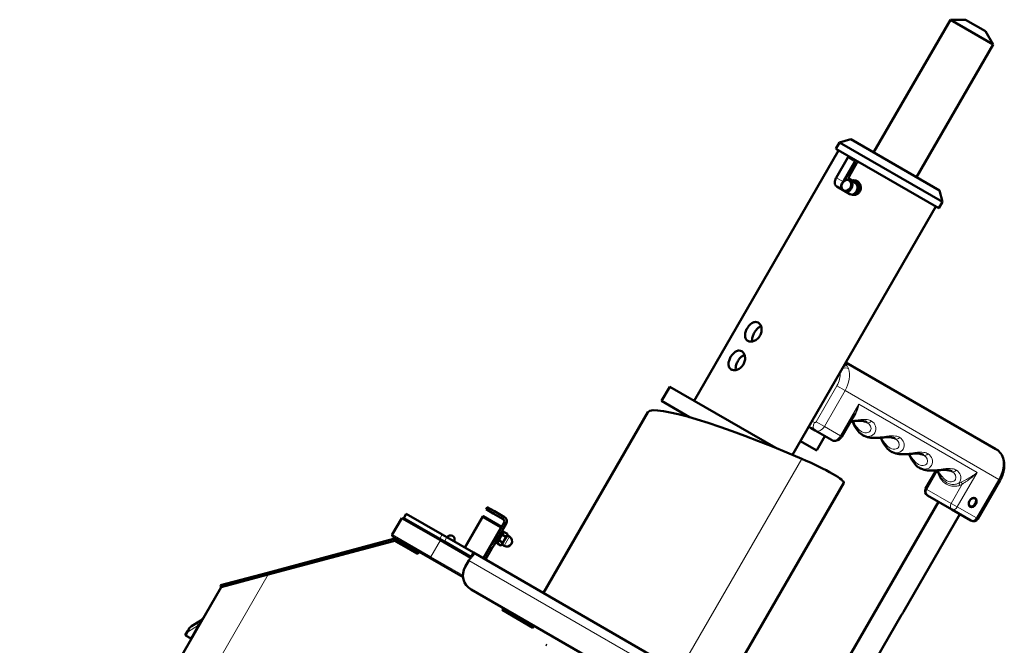
# Model space of a CAD drawing. Units: millimetres. Extents: x 932 to 2619, y 480 to 2286.
# Drawn here: x 1809 to 2405, y 1908 to 2286 of the extents above; entities that cross this region are included whole.
import ezdxf

# ---------------------------------------------------------------- set-up
doc = ezdxf.new("R2010")
doc.units = ezdxf.units.MM
doc.header["$LTSCALE"] = 5
doc.layers.add('A1 contornos visíveis', color=7, linetype='Continuous', lineweight=50)
doc.layers.add('B1 arestas tangentes', color=7, linetype='Continuous', lineweight=13)

msp = doc.modelspace()

# ---------------------------------------------------------------- linework, layer by layer
at = {"layer": 'A1 contornos visíveis'}
for p, q in [((2325.74, 2206), (2372.18, 2286.43)), ((2398.16, 2271.43), (2372.18, 2286.43)), ((2381.42, 2286.43), (2372.18, 2286.43)), ((2381.42, 2286.43), (2393.54, 2279.43)), ((2393.54, 2279.43), (2398.16, 2271.43)), ((2351.72, 2191), (2398.16, 2271.43)), ((2302.8, 2208.27), (2305.05, 2212.17)), ((2311.88, 2214), (2305.05, 2212.17)), ((2367.41, 2176.17), (2305.05, 2212.17)), ((2311.88, 2214), (2365.58, 2183)), ((2217.04, 2055.71), (2304.54, 2207.27)), ((2365.16, 2172.27), (2302.8, 2208.27)), ((2303.09, 2190.78), (2310.09, 2202.91)), ((2314.42, 2200.41), (2307.74, 2188.82)), ((2315.6, 2199.73), (2310.85, 2191.5)), ((2313.02, 2189.09), (2311.05, 2190.23)), ((2311.46, 2189.41), (2314.56, 2187.62)), ((2313.02, 2189.09), (2317.48, 2186.52)), ((2303.41, 2185.4), (2311.27, 2180.87)), ((2365.58, 2183), (2367.41, 2176.17)), ((2365.16, 2172.27), (2367.41, 2176.17)), ((2276.64, 2022.95), (2363.43, 2173.27)), ((2399.81, 2026.4), (2308.93, 2078.87)), ((2202.3, 2064.22), (2197.3, 2055.56)), ((2266.54, 2027.13), (2202.3, 2064.22)), ((2202.3, 2064.22), (2202.3, 2064.22)), ((2197.3, 2055.56), (2214.32, 2045.73)), ((2197.3, 2055.56), (2197.3, 2055.56)), ((2125.85, 1939.31), (2189.09, 2048.84)), ((2314.47, 2047.95), (2306.48, 2034.1)), ((2286.43, 2039.9), (2287.91, 2039.05)), ((2287.91, 2039.05), (2290.36, 2037.63)), ((2290.36, 2037.63), (2300.15, 2031.98)), ((2291.39, 2025.84), (2296.24, 2034.24)), ((2319.16, 2034.86), (2319.47, 2034.68)), ((2290.98, 2025.73), (2281.43, 2031.24)), ((2336.31, 2024.96), (2336.62, 2024.78)), ((2353.46, 2015.06), (2353.77, 2014.88)), ((2363.6, 2013.53), (2357.23, 2002.49)), ((2233.33, 1877.25), (2307.64, 2005.94)), ((2402.26, 2007.67), (2388.76, 1984.28)), ((2358.33, 1998.39), (2373.03, 1989.9)), ((2091.78, 1991.31), (2091.03, 1990.01)), ((2091.78, 1991.31), (2096.11, 1988.81)), ((2296, 1875.02), (2365, 1994.54)), ((2042.71, 1987.31), (2041.21, 1984.71)), ((2042.71, 1987.31), (2064.52, 1974.71)), ((2089.15, 1985.75), (2078.21, 1966.81)), ((2089.15, 1985.75), (2089.21, 1985.86)), ((2100.47, 1979.36), (2089.21, 1985.86)), ((2095.36, 1987.51), (2091.03, 1990.01)), ((2095.36, 1987.51), (2101.42, 1984.01)), ((2102.17, 1985.31), (2096.11, 1988.81)), ((2343.87, 1927.94), (2377.99, 1987.04)), ((2373.03, 1989.9), (2384.66, 1983.19)), ((2040.04, 1984.7), (2034.29, 1974.74)), ((2063.43, 1971.2), (2040.04, 1984.7)), ((2063.02, 1972.11), (2041.21, 1984.71)), ((2101.97, 1981.96), (2097.34, 1973.94)), ((2098.64, 1973.19), (2103.27, 1981.21)), ((2057.18, 1960.37), (2034.66, 1973.37)), ((2067.3, 1973.11), (2064.52, 1974.71)), ((2097.34, 1973.94), (2096.28, 1972.11)), ((2097.21, 1969.12), (2101.71, 1976.91)), ((2100.94, 1975.57), (2101.97, 1976.16)), ((2101.71, 1976.91), (2101.02, 1977.31)), ((2101.07, 1974.53), (2103.02, 1973.4)), ((2102.03, 1976.2), (2103.98, 1975.07)), ((2102.28, 1971.5), (2103.77, 1974.08)), ((2103.77, 1974.08), (2103.99, 1974.45)), ((2103.86, 1974.23), (2105.2, 1973.45)), ((2103.99, 1974.45), (2103.99, 1975)), ((2035.11, 1972.04), (1958.65, 1951.55)), ((2035, 1970.76), (1959.03, 1950.41)), ((2035, 1970.76), (2035.42, 1970.88)), ((2036.33, 1970.76), (2049.33, 1963.25)), ((2049.66, 1962.98), (2036.52, 1970.56)), ((2036.93, 1971.8), (2049.93, 1964.29)), ((2063.02, 1972.11), (2065.8, 1970.51)), ((2063.43, 1971.2), (2081.77, 1960.6)), ((2065.59, 1969.95), (2065.89, 1970.46)), ((2065.8, 1970.51), (2081.91, 1961.21)), ((2083.41, 1963.81), (2067.3, 1973.11)), ((2069.92, 1967.45), (2070.22, 1967.96)), ((2093.35, 1967.03), (2094.41, 1968.86)), ((2096.28, 1972.11), (2094.41, 1968.86)), ((2095.71, 1968.11), (2094.65, 1966.28)), ((2097.58, 1971.36), (2095.71, 1968.11)), ((2097.21, 1969.12), (2096.52, 1969.52)), ((2097.58, 1971.36), (2098.64, 1973.19)), ((2097.99, 1970.46), (2097.99, 1969.27)), ((2097.99, 1969.2), (2099.94, 1968.07)), ((2099.05, 1971.03), (2101, 1969.91)), ((2100.49, 1968.38), (2100.01, 1968.11)), ((2100.49, 1968.38), (2100.74, 1968.83)), ((2100.61, 1968.6), (2101.95, 1967.83)), ((2100.74, 1968.83), (2102.28, 1971.5)), ((2046.07, 1965.14), (2046.03, 1965.07)), ((2046.78, 1966.37), (2046.67, 1966.18)), ((2049.93, 1964.29), (2049.33, 1963.25)), ((2050.41, 1964.28), (2049.66, 1962.98)), ((2082.58, 1962.38), (2081.91, 1961.21)), ((2083.41, 1963.81), (2082.58, 1962.38)), ((2083.41, 1963.81), (2308.14, 1834.06)), ((2093.35, 1967.03), (2089.47, 1960.31)), ((2094.65, 1966.28), (2090.77, 1959.56)), ((2057.18, 1960.37), (2077.16, 1948.83)), ((2078.41, 1955.15), (2080.66, 1959.05)), ((1958.65, 1951.55), (1930.31, 1943.95)), ((1930.62, 1942.79), (1959.03, 1950.41)), ((1930.31, 1943.95), (1930.62, 1942.79)), ((1930.62, 1942.79), (1808.68, 1731.58)), ((2082.07, 1941.49), (2289.48, 1821.74)), ((2100.85, 1929.02), (2101.56, 1930.24)), ((2119.47, 1918.27), (2100.85, 1929.02)), ((2308.88, 1867.59), (2342.69, 1926.15)), ((1918.29, 1922.64), (1912.71, 1919.18)), ((1910.3, 1916.2), (1908.89, 1913.77)), ((1909.41, 1913.47), (1908.89, 1913.77)), ((1910.3, 1916.2), (1911.01, 1917.43)), ((2119.47, 1918.27), (2120.18, 1919.49)), ((1909.41, 1913.47), (1912.1, 1911.92)), ((1912.1, 1911.92), (1912.62, 1911.62)), ((2127.79, 1907.64), (2127.15, 1908.01))]:
    msp.add_line(p, q, dxfattribs=at)
for centre, radius, start, end in [((2291.13, 2025.99), 0.3, 240, 330), ((2359.83, 2000.99), 3, 150, 240), ((2100.67, 1982.71), 3, 330, 60), ((2100.67, 1982.71), 1.5, 330, 60), ((2386.16, 1985.78), 3, 240, 330), ((2035.16, 1974.24), 1, 150, 240), ((2069.51, 1971.73), 2.5, 332.1642, 147.8358), ((2103.58, 1970.64), 3.25, 240, 60), ((2035.52, 1968.83), 2, 60, 105), ((2035.73, 1969.72), 2.4, 60, 105), ((2035.73, 1969.72), 1.2, 60, 105), ((2087.07, 1950.15), 10, 150, 240), ((1915.66, 1926.89), 5, 301.74197, 330), ((1915.34, 1914.93), 5, 121.74197, 150)]:
    msp.add_arc(centre, radius, start, end, dxfattribs=at)
for centre, major_axis, ratio, start_param, end_param in [((2309.46, 2185.95), (2, 3.46), 0.802976, 3.646953, 8.919417), ((2312.56, 2184.16), (2.23, 3.86), 0.802976, 4.006088, 6.742495), ((2312.56, 2184.16), (2, 3.46), 0.802976, 3.744081, 6.283185), ((2312.72, 2184.07), (2.38, 4.12), 0.802976, 4.201072, 5.309552), ((2277.75, 2010.42), (-88.79, 38.2), 0.114728, 4.711997, 6.256532), ((2215.89, 2037.26), (-26.82, 11.54), 0.114728, 6.256532, 6.269663), ((2280.83, 2017.52), (26.82, -11.54), 0.114728, 6.269663, 7.85359), ((2385.44, 1994.28), (-1.5, -2.6), 0.707107, 0.066716, 3.074877)]:
    msp.add_ellipse(centre, major_axis=major_axis, ratio=ratio, start_param=start_param, end_param=end_param, dxfattribs=at)
for centre, major_axis, ratio in [((2309.21, 2186.1), (1.75, 3.03), 0.802976), ((2385.68, 1994.14), (-1.5, -2.6), 0.707107), ((2385.56, 1994.21), (1.4, 2.42), 0.707107)]:
    msp.add_ellipse(centre, major_axis=major_axis, ratio=ratio, dxfattribs=at)
for points, knots in [([(2310.07, 2204.08), (2310.13, 2204.04), (2310.19, 2203.98), (2310.26, 2203.81), (2310.28, 2203.71), (2310.29, 2203.51), (2310.27, 2203.38), (2310.2, 2203.14), (2310.15, 2203.02), (2310.09, 2202.91)], [0.1518527, 0.1518527, 0.1518527, 0.1518527, 0.189981, 0.189981, 0.2281094, 0.2281094, 0.2657472, 0.2657472, 0.303385, 0.303385, 0.303385, 0.303385]), ([(2314.42, 2200.41), (2314.49, 2200.51), (2314.54, 2200.64), (2314.61, 2200.88), (2314.63, 2201), (2314.63, 2201.21), (2314.61, 2201.31), (2314.54, 2201.46), (2314.49, 2201.52), (2314.43, 2201.56)], [0.6092431, 0.6092431, 0.6092431, 0.6092431, 0.6468625, 0.6468625, 0.6844819, 0.6844819, 0.7228874, 0.7228874, 0.7612928, 0.7612928, 0.7612928, 0.7612928]), ([(2315.6, 2199.73), (2315.66, 2199.84), (2315.75, 2199.94), (2315.94, 2200.11), (2316.05, 2200.18), (2316.26, 2200.26), (2316.38, 2200.28), (2316.61, 2200.27), (2316.71, 2200.24), (2316.8, 2200.19)], [0.303385, 0.303385, 0.303385, 0.303385, 0.3410229, 0.3410229, 0.3786607, 0.3786607, 0.4167891, 0.4167891, 0.4549174, 0.4549174, 0.4549174, 0.4549174]), ([(2303.41, 2185.4), (2303.06, 2185.6), (2302.76, 2185.91), (2302.35, 2186.68), (2302.23, 2187.14), (2302.19, 2188.09), (2302.26, 2188.64), (2302.56, 2189.74), (2302.8, 2190.29), (2303.09, 2190.78)], [-0.678892, -0.678892, -0.678892, -0.678892, -0.5091699, -0.5091699, -0.3394478, -0.3394478, -0.1697239, -0.1697239, 0, 0, 0, 0]), ([(2311.05, 2190.23), (2310.96, 2190.28), (2310.88, 2190.36), (2310.76, 2190.54), (2310.72, 2190.66), (2310.68, 2190.88), (2310.68, 2191.01), (2310.74, 2191.27), (2310.79, 2191.39), (2310.85, 2191.5)], [0.4552379, 0.4552379, 0.4552379, 0.4552379, 0.4933663, 0.4933663, 0.5314946, 0.5314946, 0.5691325, 0.5691325, 0.6067703, 0.6067703, 0.6067703, 0.6067703]), ([(2313.02, 2189.09), (2313.41, 2189.17), (2313.82, 2189.2), (2314.77, 2189.11), (2315.31, 2188.93), (2316.24, 2188.39), (2316.7, 2187.99), (2317.43, 2187.02), (2317.7, 2186.45), (2317.99, 2185.35), (2318.05, 2184.75), (2317.92, 2183.57), (2317.72, 2182.99), (2317.16, 2182.01), (2316.75, 2181.55), (2315.8, 2180.84), (2315.25, 2180.59), (2314.15, 2180.3), (2313.52, 2180.25), (2312.32, 2180.4), (2311.74, 2180.59), (2311.27, 2180.87)], [0.388268, 0.388268, 0.388268, 0.388268, 0.514573, 0.514573, 0.69126, 0.69126, 0.874736, 0.874736, 1.058212, 1.058212, 1.227987, 1.227987, 1.397761, 1.397761, 1.567536, 1.567536, 1.73731, 1.73731, 1.920786, 1.920786, 2.104262, 2.104262, 2.104262, 2.104262]), ([(2312.84, 2188.61), (2313.07, 2188.66), (2313.3, 2188.68), (2313.61, 2188.67), (2313.69, 2188.66), (2313.78, 2188.65)], [0.4586545, 0.4586545, 0.4586545, 0.4586545, 0.5380833, 0.5380833, 0.5682423, 0.5682423, 0.5682423, 0.5682423]), ([(2315.89, 2187.43), (2315.95, 2187.36), (2316, 2187.29), (2316.36, 2186.75), (2316.58, 2186.21), (2316.73, 2185.42), (2316.76, 2185.18), (2316.78, 2184.93)], [0.8666372, 0.8666372, 0.8666372, 0.8666372, 0.8967962, 0.8967962, 1.0761526, 1.0761526, 1.151497, 1.151497, 1.151497, 1.151497]), ([(2256.92, 2095.04), (2256.52, 2094.35), (2255.97, 2093.68), (2254.72, 2092.6), (2254.02, 2092.18), (2252.68, 2091.66), (2251.95, 2091.51), (2250.6, 2091.55), (2249.97, 2091.72), (2249, 2092.28), (2248.57, 2092.71), (2248.01, 2093.79), (2247.87, 2094.43), (2247.83, 2095.75), (2247.94, 2096.52), (2248.39, 2098.06), (2248.74, 2098.84), (2249.54, 2100.23), (2250.04, 2100.92), (2251.15, 2102.08), (2251.76, 2102.56), (2252.92, 2103.19), (2253.55, 2103.39), (2254.76, 2103.43), (2255.35, 2103.28), (2256.32, 2102.72), (2256.79, 2102.27), (2257.49, 2101.11), (2257.73, 2100.41), (2257.95, 2098.98), (2257.94, 2098.17), (2257.62, 2096.54), (2257.31, 2095.74), (2256.92, 2095.04)], [0, 0, 0, 0, 0.239808, 0.239808, 0.479615, 0.479615, 0.719413, 0.719413, 0.95921, 0.95921, 1.199007, 1.199007, 1.438805, 1.438805, 1.678612, 1.678612, 1.91842, 1.91842, 2.158228, 2.158228, 2.398035, 2.398035, 2.637833, 2.637833, 2.87763, 2.87763, 3.117427, 3.117427, 3.357225, 3.357225, 3.597032, 3.597032, 3.83684, 3.83684, 3.83684, 3.83684]), ([(2257.57, 2100.76), (2257.27, 2100.67), (2256.96, 2100.53), (2256.11, 2100.05), (2255.51, 2099.57), (2254.42, 2098.39), (2253.92, 2097.7), (2253.52, 2097)], [3.2397486, 3.2397486, 3.2397486, 3.2397486, 3.36232, 3.36232, 3.6025006, 3.6025006, 3.8426813, 3.8426813, 3.8426813, 3.8426813]), ([(2253.52, 2097), (2253.12, 2096.31), (2252.77, 2095.53), (2252.3, 2094), (2252.18, 2093.24), (2252.19, 2092.26), (2252.22, 2091.93), (2252.29, 2091.62)], [0, 0, 0, 0, 0.2401806, 0.2401806, 0.4803613, 0.4803613, 0.6029327, 0.6029327, 0.6029327, 0.6029327]), ([(2246.92, 2077.72), (2246.52, 2077.03), (2245.97, 2076.36), (2244.72, 2075.28), (2244.02, 2074.86), (2242.68, 2074.34), (2241.95, 2074.19), (2240.6, 2074.22), (2239.97, 2074.4), (2239, 2074.96), (2238.57, 2075.39), (2238.01, 2076.47), (2237.87, 2077.11), (2237.83, 2078.43), (2237.94, 2079.2), (2238.39, 2080.74), (2238.74, 2081.52), (2239.54, 2082.91), (2240.04, 2083.6), (2241.15, 2084.76), (2241.76, 2085.24), (2242.92, 2085.87), (2243.55, 2086.06), (2244.76, 2086.11), (2245.35, 2085.96), (2246.32, 2085.4), (2246.79, 2084.95), (2247.49, 2083.79), (2247.73, 2083.09), (2247.95, 2081.66), (2247.94, 2080.84), (2247.62, 2079.22), (2247.31, 2078.42), (2246.92, 2077.72)], [0, 0, 0, 0, 0.239808, 0.239808, 0.479615, 0.479615, 0.719413, 0.719413, 0.95921, 0.95921, 1.199007, 1.199007, 1.438805, 1.438805, 1.678612, 1.678612, 1.91842, 1.91842, 2.158228, 2.158228, 2.398035, 2.398035, 2.637833, 2.637833, 2.87763, 2.87763, 3.117427, 3.117427, 3.357225, 3.357225, 3.597032, 3.597032, 3.83684, 3.83684, 3.83684, 3.83684]), ([(2247.57, 2083.44), (2247.27, 2083.35), (2246.96, 2083.21), (2246.11, 2082.73), (2245.51, 2082.25), (2244.42, 2081.07), (2243.92, 2080.38), (2243.52, 2079.68)], [3.2397486, 3.2397486, 3.2397486, 3.2397486, 3.36232, 3.36232, 3.6025006, 3.6025006, 3.8426813, 3.8426813, 3.8426813, 3.8426813]), ([(2243.52, 2079.68), (2243.12, 2078.99), (2242.77, 2078.21), (2242.3, 2076.68), (2242.18, 2075.92), (2242.19, 2074.94), (2242.22, 2074.61), (2242.29, 2074.3)], [0, 0, 0, 0, 0.2401806, 0.2401806, 0.4803613, 0.4803613, 0.6029327, 0.6029327, 0.6029327, 0.6029327]), ([(2321.67, 2042.64), (2321.12, 2042.96), (2320.42, 2043.22), (2318.8, 2043.51), (2317.93, 2043.57), (2316.06, 2043.54), (2315.11, 2043.48), (2313.33, 2043.33), (2312.54, 2043.25), (2311.73, 2043.19)], [0, 0, 0, 0, 0.42061, 0.42061, 0.778936, 0.778936, 1.084901, 1.084901, 1.308419, 1.308419, 1.308419, 1.308419]), ([(2312.8, 2043.28), (2313.09, 2042.65), (2313.4, 2042.01), (2314.3, 2040.23), (2314.94, 2039.11), (2316.53, 2036.95), (2317.5, 2035.95), (2318.81, 2035.07), (2318.99, 2034.96), (2319.16, 2034.86)], [5.5535238, 5.5535238, 5.5535238, 5.5535238, 5.7487925, 5.7487925, 6.0910622, 6.0910622, 6.4630603, 6.4630603, 6.5183782, 6.5183782, 6.5183782, 6.5183782]), ([(2300.15, 2031.98), (2300.53, 2031.76), (2300.95, 2031.6), (2301.81, 2031.43), (2302.25, 2031.42), (2303.13, 2031.51), (2303.57, 2031.64), (2304.41, 2032), (2304.8, 2032.25), (2305.5, 2032.81), (2305.8, 2033.13), (2306.21, 2033.68), (2306.35, 2033.88), (2306.48, 2034.1)], [3.141593, 3.141593, 3.141593, 3.141593, 3.374831, 3.374831, 3.620592, 3.620592, 3.903109, 3.903109, 4.217268, 4.217268, 4.531427, 4.531427, 4.712389, 4.712389, 4.712389, 4.712389]), ([(2338.82, 2032.74), (2338.25, 2033.07), (2337.52, 2033.34), (2335.85, 2033.62), (2334.98, 2033.68), (2333.11, 2033.64), (2332.16, 2033.57), (2330.09, 2033.39), (2328.98, 2033.29), (2326.58, 2033.16), (2325.27, 2033.15), (2322.61, 2033.44), (2321.23, 2033.79), (2319.82, 2034.48), (2319.65, 2034.58), (2319.47, 2034.68)], [0, 0, 0, 0, 0.434647, 0.434647, 0.789842, 0.789842, 1.09521, 1.09521, 1.401614, 1.401614, 1.745576, 1.745576, 2.119571, 2.119571, 2.173237, 2.173237, 2.173237, 2.173237]), ([(2329.95, 2033.38), (2330.24, 2032.75), (2330.55, 2032.11), (2331.45, 2030.34), (2332.09, 2029.21), (2333.68, 2027.05), (2334.65, 2026.05), (2335.96, 2025.17), (2336.13, 2025.06), (2336.31, 2024.96)], [5.5535225, 5.5535225, 5.5535225, 5.5535225, 5.7487925, 5.7487925, 6.0910622, 6.0910622, 6.4630603, 6.4630603, 6.5183782, 6.5183782, 6.5183782, 6.5183782]), ([(2355.97, 2022.85), (2355.4, 2023.18), (2354.66, 2023.44), (2353, 2023.72), (2352.13, 2023.78), (2350.25, 2023.74), (2349.3, 2023.67), (2347.24, 2023.49), (2346.12, 2023.39), (2343.73, 2023.26), (2342.41, 2023.25), (2339.75, 2023.55), (2338.38, 2023.89), (2336.97, 2024.59), (2336.79, 2024.68), (2336.62, 2024.78)], [0, 0, 0, 0, 0.434647, 0.434647, 0.789842, 0.789842, 1.09521, 1.09521, 1.401614, 1.401614, 1.745576, 1.745576, 2.119571, 2.119571, 2.173237, 2.173237, 2.173237, 2.173237]), ([(2347.1, 2023.48), (2347.39, 2022.85), (2347.69, 2022.21), (2348.59, 2020.44), (2349.23, 2019.31), (2350.82, 2017.15), (2351.79, 2016.15), (2353.11, 2015.27), (2353.28, 2015.16), (2353.46, 2015.06)], [5.5535225, 5.5535225, 5.5535225, 5.5535225, 5.7487925, 5.7487925, 6.0910622, 6.0910622, 6.4630603, 6.4630603, 6.5183782, 6.5183782, 6.5183782, 6.5183782]), ([(2402.26, 2007.67), (2403, 2008.95), (2403.59, 2010.31), (2404.45, 2013.1), (2404.71, 2014.53), (2404.85, 2017.35), (2404.73, 2018.74), (2404.06, 2021.38), (2403.51, 2022.63), (2402.02, 2024.72), (2401.12, 2025.59), (2399.99, 2026.3), (2399.9, 2026.35), (2399.81, 2026.4)], [4.712389, 4.712389, 4.712389, 4.712389, 5.026548, 5.026548, 5.340708, 5.340708, 5.654867, 5.654867, 5.969026, 5.969026, 6.259347, 6.259347, 6.283185, 6.283185, 6.283185, 6.283185]), ([(2373.11, 2012.95), (2372.54, 2013.28), (2371.81, 2013.54), (2370.15, 2013.82), (2369.28, 2013.88), (2367.4, 2013.84), (2366.45, 2013.77), (2364.38, 2013.59), (2363.27, 2013.49), (2360.88, 2013.36), (2359.56, 2013.35), (2356.9, 2013.65), (2355.52, 2013.99), (2354.11, 2014.69), (2353.94, 2014.78), (2353.77, 2014.88)], [0, 0, 0, 0, 0.434647, 0.434647, 0.789842, 0.789842, 1.09521, 1.09521, 1.401614, 1.401614, 1.745576, 1.745576, 2.119571, 2.119571, 2.173237, 2.173237, 2.173237, 2.173237]), ([(2364.24, 2013.58), (2364.32, 2013.41), (2364.4, 2013.24), (2364.98, 2012.02), (2365.51, 2010.94), (2366.17, 2009.84), (2366.21, 2009.78), (2366.25, 2009.71)], [5.5533436, 5.5533436, 5.5533436, 5.5533436, 5.606883, 5.606883, 5.9273708, 5.9273708, 5.9483127, 5.9483127, 5.9483127, 5.9483127]), ([(2089.15, 1985.75), (2089.13, 1985.71), (2089.12, 1985.67), (2089.1, 1985.55), (2089.1, 1985.47), (2089.1, 1985.28), (2089.11, 1985.18), (2089.13, 1984.97), (2089.14, 1984.86), (2089.15, 1984.75), (2089.15, 1984.75), (2089.15, 1984.75)], [0, 0, 0, 0, 0.0218694, 0.0218694, 0.0516524, 0.0516524, 0.0834949, 0.0834949, 0.1162434, 0.1162434, 0.1167555, 0.1167555, 0.1167555, 0.1167555]), ([(2099.54, 1978.75), (2099.54, 1978.75), (2099.54, 1978.75), (2099.64, 1978.79), (2099.75, 1978.84), (2099.94, 1978.93), (2100.03, 1978.98), (2100.19, 1979.07), (2100.26, 1979.11), (2100.36, 1979.18), (2100.39, 1979.21), (2100.41, 1979.25)], [-0.0005183, -0.0005183, -0.0005183, -0.0005183, 0, 0, 0.0331443, 0.0331443, 0.0653716, 0.0653716, 0.0955146, 0.0955146, 0.1176482, 0.1176482, 0.1176482, 0.1176482]), ([(2083.41, 1963.81), (2083.76, 1963.6), (2083.89, 1963.42), (2083.81, 1963.05), (2083.74, 1962.91), (2083.52, 1962.6), (2083.38, 1962.43), (2082.86, 1961.84), (2082.41, 1961.36), (2081.49, 1960.27), (2081.02, 1959.67), (2080.66, 1959.05)], [0, 0, 0, 0, 0.25, 0.25, 0.375, 0.375, 0.5, 0.5, 0.75, 0.75, 1, 1, 1, 1]), ([(2343.87, 1927.94), (2343.81, 1927.84), (2343.72, 1927.7), (2343.5, 1927.38), (2343.34, 1927.17), (2343.01, 1926.68), (2342.84, 1926.41), (2342.69, 1926.15)], [1.1884121, 1.1884121, 1.1884121, 1.1884121, 1.265261, 1.265261, 1.3556563, 1.3556563, 1.4460516, 1.4460516, 1.4460516, 1.4460516])]:
    msp.add_open_spline(points, degree=3, knots=knots, dxfattribs=at)
for points in [[(2317.62, 2186.54), (2317.57, 2186.54), (2317.52, 2186.53), (2317.48, 2186.52)], [(2082.16, 1961.06), (2082.09, 1961.1), (2082.01, 1961.16), (2081.91, 1961.21)]]:
    msp.add_open_spline(points, degree=3, dxfattribs=at)
for points, weights in [([(2101.07, 1974.53), (2099.55, 1973.08), (2099.05, 1971.03)], [1, 1.15470053838, 1]), ([(2102.03, 1976.2), (2101.04, 1975.66), (2101.07, 1974.53)], [1, 1.15470053838, 1]), ([(2102.28, 1971.5), (2102.75, 1972.31), (2103.02, 1973.4)], [1, 1.0379548493, 1]), ([(2103.02, 1973.4), (2103.55, 1973.69), (2103.77, 1974.08)], [1, 1.0379548493, 1]), ([(2103.77, 1974.08), (2104, 1974.47), (2103.98, 1975.07)], [1, 1.0379548493, 1]), ([(2099.05, 1971.03), (2098.01, 1970.41), (2097.99, 1969.2)], [1, 1.15470053838, 1]), ([(2097.99, 1969.2), (2097.99, 1969.24), (2097.99, 1969.27)], [1, 1.00425066277, 1.00826773704]), ([(2099.94, 1968.07), (2100.5, 1968.41), (2100.74, 1968.83)], [1, 1.0379548493, 1]), ([(2100.01, 1968.11), (2099.98, 1968.09), (2099.94, 1968.07)], [1.00407487216, 1.00216040747, 1]), ([(2100.74, 1968.83), (2100.99, 1969.26), (2101, 1969.91)], [1, 1.0379548493, 1]), ([(2101, 1969.91), (2101.81, 1970.69), (2102.28, 1971.5)], [1, 1.0379548493, 1])]:
    msp.add_rational_spline(points, weights, degree=2, dxfattribs=at)
at = {"layer": 'B1 arestas tangentes'}
for p, q in [((2310.09, 2202.91), (2314.42, 2200.41)), ((2303.09, 2190.78), (2307.27, 2188.37)), ((2202.3, 2064.22), (2197.3, 2055.56)), ((2303.52, 2064.67), (2291.02, 2043.02)), ((2308.42, 2061.85), (2303.52, 2064.67)), ((2295.92, 2040.19), (2308.42, 2061.85)), ((2308.42, 2061.85), (2401.5, 2008.11)), ((2316.72, 2053.59), (2305.72, 2034.54)), ((2316.72, 2053.59), (2388.36, 2012.22)), ((2125.85, 1939.31), (2189.11, 2048.88)), ((2289.91, 2042.51), (2288.43, 2043.36)), ((2295.92, 2040.19), (2291.02, 2043.02)), ((2305.72, 2034.54), (2295.92, 2040.19)), ((2305.72, 2034.54), (2306.48, 2034.1)), ((2281.58, 2031.5), (2291.39, 2025.84)), ((2207.89, 1891.94), (2282.17, 2020.6)), ((2357.99, 2002.05), (2364.43, 2013.19)), ((2376.36, 1991.44), (2388.36, 2012.22)), ((2379.4, 2005.18), (2372.69, 1993.56)), ((2401.5, 2008.11), (2388, 1984.72)), ((2402.26, 2007.67), (2401.5, 2008.11)), ((2357.23, 2002.49), (2357.99, 2002.05)), ((2372.69, 1993.56), (2357.99, 2002.05)), ((2372.69, 1993.56), (2376.36, 1991.44)), ((2388, 1984.72), (2376.36, 1991.44)), ((2095.36, 1987.51), (2096.11, 1988.81)), ((2101.42, 1984.01), (2102.17, 1985.31)), ((2078.65, 1966.56), (2089.15, 1984.75)), ((2089.15, 1984.75), (2099.54, 1978.75)), ((2101.97, 1981.96), (2103.27, 1981.21)), ((2388, 1984.72), (2388.76, 1984.28)), ((2034.29, 1974.74), (2057.68, 1961.24)), ((2064.52, 1974.71), (2063.02, 1972.11)), ((2099.54, 1978.75), (2089.04, 1960.56)), ((2098.64, 1973.19), (2097.34, 1973.94)), ((2101.95, 1967.83), (2105.2, 1973.45)), ((2035.42, 1970.88), (2035.11, 1972.04)), ((2036.93, 1971.8), (2036.33, 1970.76)), ((2063.43, 1971.2), (2057.68, 1961.24)), ((2065.8, 1970.51), (2067.3, 1973.11)), ((2095.71, 1968.11), (2094.41, 1968.86)), ((2096.28, 1972.11), (2097.58, 1971.36)), ((2093.35, 1967.03), (2094.65, 1966.28)), ((2057.18, 1960.37), (2057.68, 1961.24)), ((2077.07, 1950.04), (2057.68, 1961.24)), ((2080.66, 1959.05), (2305.39, 1829.3)), ((1959.03, 1950.41), (1826.69, 1721.18)), ((1958.65, 1951.55), (1958.96, 1950.39)), ((1909.41, 1913.47), (1910.82, 1915.9)), ((1910.82, 1915.9), (1910.3, 1916.2)), ((1910.82, 1915.9), (1916.4, 1919.36)), ((1916.4, 1919.36), (1912.1, 1911.92))]:
    msp.add_line(p, q, dxfattribs=at)
for centre, major_axis, ratio, start_param, end_param in [((2307.52, 2073.01), (-3.82, -1.19), 0.592655, 3.640939, 4.699372), ((2306.91, 2074.26), (3.34, 2.2), 0.437283, 0.333716, 1.090948), ((2299.23, 2067.15), (7.5, 12.99), 0.707107, 4.712389, 5.706254), ((2296.78, 2068.56), (-5.5, -9.53), 0.707107, 1.570796, 2.38095), ((2289.91, 2042.51), (-2, -3.46), 0.707107, 5.634443, 6.283185), ((2292.36, 2041.1), (-2, -3.46), 0.707107, 4.712389, 6.283185), ((2290.41, 2043.38), (-0.5, -0.866), 0.707107, 0, 1.570796), ((2292.86, 2041.96), (-2.5, -4.33), 0.707107, 0, 1.570796), ((2323.17, 2045.24), (-1.5, -2.6), 0.707107, 0, 1.230959), ((2302.65, 2036.31), (-2.5, -4.33), 0.707107, 0, 1.570796), ((2340.32, 2035.34), (-1.5, -2.6), 0.707107, 0, 1.230959), ((2357.47, 2025.44), (-1.5, -2.6), 0.707107, 0, 1.230959), ((2392.31, 2013.41), (7.5, 12.99), 0.707107, 4.712389, 6.283185), ((2377.34, 2018.59), (-8, -13.86), 0.707107, 5.524929, 5.555377), ((2364.24, 2012.36), (-0.989, -0.147), 0.52795, 2.157807, 2.313644), ((2374.61, 2015.54), (-1.5, -2.6), 0.707107, 0, 1.230959), ((2376.73, 2018.94), (-7.5, -12.99), 0.707107, 0.727808, 0.848062), ((2377.27, 2004.83), (0.368, -0.93), 0.52795, 0.983786, 2.554582), ((2377.34, 2018.59), (8, 13.86), 0.707107, 3.869401, 3.989655), ((2378.78, 2005.53), (0.47, -0.883), 0.467707, 0.927295, 2.498092), ((2359.83, 2000.99), (-1.5, -2.6), 0.707107, 4.712389, 6.283185), ((2374.53, 1992.5), (-1.5, -2.6), 0.707107, 4.712389, 6.283185), ((2374.53, 1992.5), (-1.5, -2.6), 0.707107, 0, 1.570796), ((2386.16, 1985.78), (-1.5, -2.6), 0.707107, 0, 1.570796), ((1915.66, 1926.89), (-6.5, -11.26), 0.384615, 1.077601, 1.570796), ((1922.5, 1915.83), (-4.21, 6.8), 0.660976, 0, 0.682733), ((1912.17, 1909.44), (1.1, 9.89), 0.267022, 0.20641, 0.889143)]:
    msp.add_ellipse(centre, major_axis=major_axis, ratio=ratio, start_param=start_param, end_param=end_param, dxfattribs=at)
for points, knots in [([(2309.75, 2076.82), (2309.57, 2077.11), (2309.37, 2077.39), (2308.98, 2077.88), (2308.79, 2078.09), (2308.6, 2078.3)], [0, 0, 0, 0, 0.0870021, 0.0870021, 0.1571316, 0.1571316, 0.1571316, 0.1571316]), ([(2313.3, 2045.91), (2313.66, 2046.26), (2313.99, 2046.64), (2314.91, 2047.9), (2315.39, 2048.87), (2316.2, 2051.06), (2316.5, 2052.3), (2316.72, 2053.59)], [0.211044, 0.211044, 0.211044, 0.211044, 0.399705, 0.399705, 0.793261, 0.793261, 1.229863, 1.229863, 1.229863, 1.229863]), ([(2316.72, 2053.59), (2316.36, 2052.29), (2315.94, 2051.02), (2315.13, 2049.18), (2314.82, 2048.55), (2314.47, 2047.95)], [-1.2298627, -1.2298627, -1.2298627, -1.2298627, -0.7932615, -0.7932615, -0.5536428, -0.5536428, -0.5536428, -0.5536428]), ([(2324.41, 2043.38), (2323.68, 2043.8), (2322.82, 2044.1), (2320.3, 2044.53), (2318.48, 2044.45), (2315.02, 2044.02), (2313.49, 2043.78), (2311.94, 2043.59)], [0, 0, 0, 0, 0.344656, 0.344656, 0.896105, 0.896105, 1.278508, 1.278508, 1.278508, 1.278508]), ([(2321.67, 2042.64), (2323.63, 2041.52), (2324.71, 2039.27), (2322.94, 2036.09), (2320.13, 2035.81), (2315.97, 2038.7), (2314.54, 2041.02), (2313.26, 2043.33)], [-8.692182, -8.692182, -8.692182, -8.692182, -7.555083, -7.555083, -6.432381, -6.432381, -5.565709, -5.565709, -5.565709, -5.565709]), ([(2319.17, 2034.86), (2321.95, 2033.33), (2325.26, 2034.15), (2327.93, 2038.83), (2326.82, 2041.99), (2324.41, 2043.38)], [6.518378, 6.518378, 6.518378, 6.518378, 7.555083, 7.555083, 8.692182, 8.692182, 8.692182, 8.692182]), ([(2341.55, 2033.48), (2340.82, 2033.9), (2339.96, 2034.2), (2337.45, 2034.63), (2335.63, 2034.55), (2330.32, 2033.9), (2326.41, 2033.12), (2321.81, 2033.68), (2320.54, 2034.12), (2319.49, 2034.75)], [0, 0, 0, 0, 0.344656, 0.344656, 0.896105, 0.896105, 1.778424, 1.778424, 2.173237, 2.173237, 2.173237, 2.173237]), ([(2338.82, 2032.74), (2340.77, 2031.62), (2341.86, 2029.37), (2340.09, 2026.19), (2337.28, 2025.91), (2333.11, 2028.8), (2331.68, 2031.12), (2330.41, 2033.43)], [-8.692182, -8.692182, -8.692182, -8.692182, -7.555083, -7.555083, -6.432381, -6.432381, -5.565706, -5.565706, -5.565706, -5.565706]), ([(2336.31, 2024.96), (2339.1, 2023.43), (2342.41, 2024.25), (2345.08, 2028.93), (2343.96, 2032.09), (2341.55, 2033.48)], [6.518378, 6.518378, 6.518378, 6.518378, 7.555083, 7.555083, 8.692182, 8.692182, 8.692182, 8.692182]), ([(2358.7, 2023.58), (2357.97, 2024), (2357.11, 2024.3), (2354.6, 2024.73), (2352.78, 2024.65), (2347.46, 2024), (2343.56, 2023.22), (2338.96, 2023.78), (2337.68, 2024.22), (2336.64, 2024.85)], [0, 0, 0, 0, 0.344656, 0.344656, 0.896105, 0.896105, 1.778424, 1.778424, 2.173237, 2.173237, 2.173237, 2.173237]), ([(2355.97, 2022.85), (2357.92, 2021.72), (2359, 2019.47), (2357.24, 2016.29), (2354.42, 2016.01), (2350.26, 2018.9), (2348.83, 2021.22), (2347.55, 2023.53)], [-8.692182, -8.692182, -8.692182, -8.692182, -7.555083, -7.555083, -6.432381, -6.432381, -5.565706, -5.565706, -5.565706, -5.565706]), ([(2353.46, 2015.06), (2356.24, 2013.53), (2359.55, 2014.35), (2362.22, 2019.04), (2361.11, 2022.19), (2358.7, 2023.58)], [6.518378, 6.518378, 6.518378, 6.518378, 7.555083, 7.555083, 8.692182, 8.692182, 8.692182, 8.692182]), ([(2375.85, 2013.68), (2375.12, 2014.1), (2374.25, 2014.4), (2371.74, 2014.83), (2369.92, 2014.75), (2364.61, 2014.1), (2360.71, 2013.32), (2356.1, 2013.88), (2354.83, 2014.32), (2353.78, 2014.95)], [0, 0, 0, 0, 0.344656, 0.344656, 0.896105, 0.896105, 1.778424, 1.778424, 2.173237, 2.173237, 2.173237, 2.173237]), ([(2373.11, 2012.95), (2375.07, 2011.82), (2376.15, 2009.57), (2374.38, 2006.39), (2371.57, 2006.11), (2367.41, 2009), (2365.98, 2011.32), (2364.7, 2013.63)], [-8.692182, -8.692182, -8.692182, -8.692182, -7.555083, -7.555083, -6.432381, -6.432381, -5.565706, -5.565706, -5.565706, -5.565706]), ([(2364.85, 2012.01), (2365.18, 2009.75), (2366.36, 2008), (2369.08, 2005.54), (2370.59, 2004.7), (2373.34, 2003.95), (2374.48, 2003.82), (2376.38, 2004.01), (2377.14, 2004.18), (2377.88, 2004.48)], [-2.273776, -2.273776, -2.273776, -2.273776, -1.466586, -1.466586, -0.738977, -0.738977, -0.284222, -0.284222, 0, 0, 0, 0]), ([(2377.24, 2005.72), (2376.62, 2005.42), (2375.98, 2005.22), (2374.33, 2004.94), (2373.29, 2004.99), (2370.72, 2005.58), (2369.25, 2006.39), (2367.34, 2008.18), (2366.74, 2008.9), (2366.24, 2009.72)], [0, 0, 0, 0, 0.284222, 0.284222, 0.738977, 0.738977, 1.466586, 1.466586, 1.84685, 1.84685, 1.84685, 1.84685]), ([(2377.24, 2005.72), (2377.53, 2006.01), (2377.77, 2006.34), (2379.37, 2009.14), (2378.26, 2012.29), (2375.85, 2013.68)], [7.392497, 7.392497, 7.392497, 7.392497, 7.555083, 7.555083, 8.692182, 8.692182, 8.692182, 8.692182]), ([(2388.36, 2012.22), (2387.87, 2011.82), (2387.34, 2011.42), (2386.19, 2010.6), (2385.55, 2010.18), (2384.49, 2009.51), (2384.07, 2009.27), (2383.44, 2008.9), (2383.22, 2008.78), (2382.67, 2008.47), (2382.33, 2008.28), (2381.44, 2007.81), (2380.9, 2007.53), (2379.77, 2006.95), (2379.19, 2006.66), (2378.66, 2006.37)], [-0.001842, -0.001842, -0.001842, -0.001842, 0.213384, 0.213384, 0.459356, 0.459356, 0.613089, 0.613089, 0.689955, 0.689955, 0.812942, 0.812942, 1.00972, 1.00972, 1.22802, 1.22802, 1.22802, 1.22802]), ([(2379.4, 2005.18), (2379.89, 2005.53), (2380.43, 2005.89), (2381.46, 2006.6), (2381.96, 2006.95), (2382.78, 2007.53), (2383.09, 2007.76), (2383.6, 2008.14), (2383.79, 2008.28), (2384.37, 2008.73), (2384.76, 2009.03), (2385.74, 2009.82), (2386.33, 2010.32), (2387.41, 2011.29), (2387.89, 2011.75), (2388.36, 2012.22)], [-1.22802, -1.22802, -1.22802, -1.22802, -1.00972, -1.00972, -0.812942, -0.812942, -0.689955, -0.689955, -0.613089, -0.613089, -0.459356, -0.459356, -0.213384, -0.213384, 0.001842, 0.001842, 0.001842, 0.001842])]:
    msp.add_open_spline(points, degree=3, knots=knots, dxfattribs=at)
msp.add_open_spline([(2310.53, 2075.14), (2310.35, 2075.71), (2310.09, 2076.28), (2309.75, 2076.82)], degree=3, dxfattribs=at)

doc.saveas('drawing.dxf')
